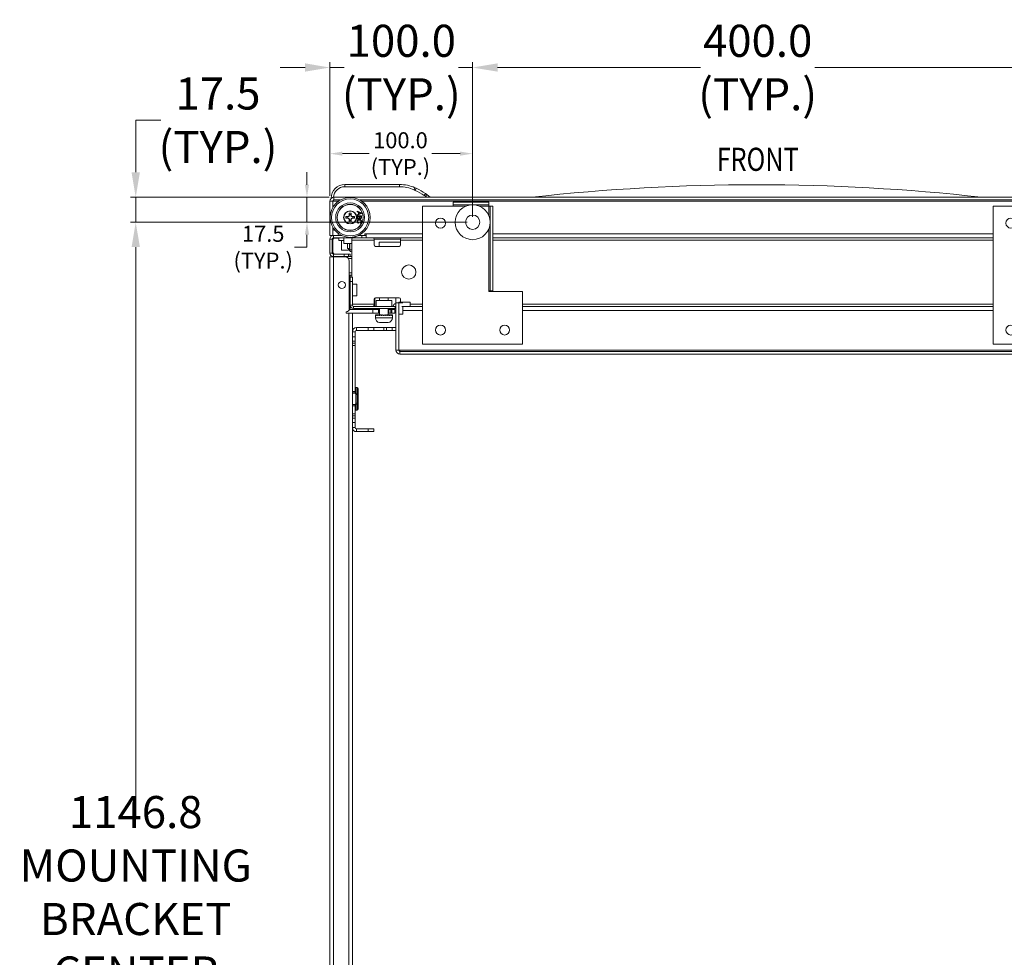
# Model space of a CAD drawing. Units: inches. Extents: x 43195 to 47843, y 14721 to 18179.
# Drawn here: x 45206 to 45896, y 16573 to 17231 of the extents above; entities that cross this region are included whole.
import ezdxf
from ezdxf.enums import TextEntityAlignment as Align

# ---------------------------------------------------------------- set-up
doc = ezdxf.new("R2010")
doc.units = ezdxf.units.IN
doc.header["$MEASUREMENT"] = 0
doc.header["$PDMODE"] = 35
doc.header["$PDSIZE"] = -1
doc.layers.get('Defpoints').update_dxf_attribs({"color": 201})
for name, color, linetype, lineweight in [('M-ANNO-DIMS', 7, 'Continuous', 15), ('M-ANNO-DIMS-DETAIL', 3, 'Continuous', 15), ('M-OBJECT-DETAILS', 7, 'Continuous', 5), ('Object', 7, 'Continuous', 15)]:
    doc.layers.add(name, color=color, linetype=linetype, lineweight=lineweight)
doc.styles.add('Roman', font='romans.shx', dxfattribs={"width": 0.8})
doc.styles.get("Standard").update_dxf_attribs({"font": 'romans.shx', "width": 0.8})
doc.dimstyles.new('Details-GEN-ISO1', dxfattribs={"dimscale": 5, "dimtxt": 4.5, "dimasz": 3.5, "dimexe": 0.75, "dimexo": 0.75, "dimgap": 0.75, "dimtad": 0, "dimtih": 1, "dimtoh": 1, "dimdec": 1, "dimzin": 4, "dimdsep": 46, "dimtxsty": 'Standard', "dimcen": 0, "dimclrd": 256, "dimclre": 256, "dimclrt": 256, "dimadec": 0, "dimazin": 1, "dimtfac": 1, "dimtdec": 1, "dimtmove": 0, "dimatfit": 1, "dimfxl": 1, "dimtolj": 1, "dimtzin": 0, "dimlwd": -1, "dimlwe": -1, "dimarcsym": 0})

# ---------------------------------------------------------------- blocks, each defined once
blk = doc.blocks.new('A$C3C75258F')
at = {"layer": 'Object', "linetype": 'Continuous', "lineweight": 18}
for p, q in [((36.1, 89.79), (11.1, 89.79)), ((11.1, 89.79), (11.1, 87.89)), ((36.1, 89.79), (36.1, 87.89)), ((8.31, 87), (10.21, 87)), ((8.31, 87), (8.31, 27.5)), ((10.21, 87), (10.21, 27.5)), ((10.21, 87), (11.1, 87)), ((36.1, 87.89), (11.1, 87.89)), ((11.1, 87), (11.1, 87.89)), ((17.88, 87), (11.1, 87)), ((11.1, 87), (11.1, 80.22)), ((36.1, 87), (27.04, 87)), ((36.1, 87.89), (36.1, 87)), ((57.5, 87), (36.1, 87)), ((57.5, -10), (57.5, 87)), ((11.1, 71.06), (11.1, 27.5)), ((-12.5, 27), (11.1, 27)), ((-12.5, 27), (-12.5, -10)), ((8.31, 27.5), (10.21, 27.5)), ((11.1, 27.5), (10.21, 27.5)), ((11.1, 27), (11.1, 27.5)), ((-12.5, -10), (57.5, -10))]:
    blk.add_line(p, q, dxfattribs=at)
for centre, radius in [((22.46, 75.64), 12.25), ((22.46, 75.64), 5), ((45, 75), 3.5), ((0, 0), 3.5), ((45, 0), 3.5)]:
    blk.add_circle(centre, radius, dxfattribs=at)
blk = doc.blocks.new('*D20')
at = {"layer": 'Defpoints', "color": 0, "linetype": 'Continuous', "transparency": 16777216}
for p in [(45523.58, 17197.33), (45523.58, 17088.84), (45923.58, 17088.84)]:
    blk.add_point(p, dxfattribs=at)
at = {"layer": 'M-ANNO-DIMS', "transparency": 16777216}
for p, q in [((45523.58, 17092.59), (45523.58, 17201.08)), ((45923.58, 17092.59), (45923.58, 17201.08))]:
    blk.add_line(p, q, dxfattribs=at)
at = {"layer": 'M-ANNO-DIMS', "linetype": 'Continuous', "transparency": 16777216}
for p, q in [((45541.08, 17197.33), (45683.27, 17197.33)), ((45906.08, 17197.33), (45763.63, 17197.33))]:
    blk.add_line(p, q, dxfattribs=at)
for points in [[(45541.08, 17200.25), (45541.08, 17194.42), (45523.58, 17197.33)], [(45906.08, 17200.25), (45906.08, 17194.42), (45923.58, 17197.33)]]:
    blk.add_solid(points, dxfattribs=at)
at = {"layer": 'M-ANNO-DIMS', "linetype": 'Continuous', "transparency": 16777216, "insert": (45723.45, 17197.33), "char_height": 22.5, "attachment_point": 5}
blk.add_mtext('\\A1;400.0\\P(TYP.)', dxfattribs=at)
blk = doc.blocks.new('*D21')
at = {"layer": 'Defpoints', "color": 0, "linetype": 'Continuous', "transparency": 16777216}
for p in [(45423.55, 17197.33), (45423.55, 17103.56), (45523.58, 17088.84)]:
    blk.add_point(p, dxfattribs=at)
at = {"layer": 'M-ANNO-DIMS', "transparency": 16777216}
for p, q in [((45423.55, 17107.31), (45423.55, 17201.08)), ((45523.58, 17092.59), (45523.58, 17201.08))]:
    blk.add_line(p, q, dxfattribs=at)
at = {"layer": 'M-ANNO-DIMS', "linetype": 'Continuous', "transparency": 16777216}
for p, q in [((45406.05, 17197.33), (45388.55, 17197.33)), ((45423.55, 17197.33), (45433.38, 17197.33)), ((45523.58, 17197.33), (45513.74, 17197.33)), ((45541.08, 17197.33), (45558.58, 17197.33))]:
    blk.add_line(p, q, dxfattribs=at)
for points in [[(45406.05, 17200.25), (45406.05, 17194.42), (45423.55, 17197.33)], [(45541.08, 17200.25), (45541.08, 17194.42), (45523.58, 17197.33)]]:
    blk.add_solid(points, dxfattribs=at)
at = {"layer": 'M-ANNO-DIMS', "linetype": 'Continuous', "transparency": 16777216, "insert": (45473.56, 17197.33), "char_height": 22.5, "attachment_point": 5}
blk.add_mtext('\\A1;100.0\\P(TYP.)', dxfattribs=at)
blk = doc.blocks.new('*D22')
at = {"layer": 'Defpoints', "color": 0, "linetype": 'Continuous', "transparency": 16777216}
for p in [(45426.66, 17106.34), (45287.32, 17088.84), (45523.58, 17088.84)]:
    blk.add_point(p, dxfattribs=at)
at = {"layer": 'M-ANNO-DIMS', "linetype": 'Continuous', "transparency": 16777216}
for p, q in [((45287.32, 17123.84), (45287.32, 17160.35)), ((45287.32, 17160.35), (45304.82, 17160.35)), ((45287.32, 17088.84), (45287.32, 17106.34)), ((45287.32, 17071.34), (45287.32, 17053.84))]:
    blk.add_line(p, q, dxfattribs=at)
at = {"layer": 'M-ANNO-DIMS', "transparency": 16777216}
for p, q in [((45422.91, 17106.34), (45283.57, 17106.34)), ((45519.83, 17088.84), (45283.57, 17088.84))]:
    blk.add_line(p, q, dxfattribs=at)
at = {"layer": 'M-ANNO-DIMS', "linetype": 'Continuous', "transparency": 16777216}
for points in [[(45284.41, 17123.84), (45290.24, 17123.84), (45287.32, 17106.34)], [(45284.41, 17071.34), (45290.24, 17071.34), (45287.32, 17088.84)]]:
    blk.add_solid(points, dxfattribs=at)
at = {"layer": 'M-ANNO-DIMS', "linetype": 'Continuous', "transparency": 16777216, "insert": (45345, 17160.35), "char_height": 22.5, "attachment_point": 5}
blk.add_mtext('\\A1;17.5\\P(TYP.)', dxfattribs=at)
blk = doc.blocks.new('*D23')
at = {"layer": 'Defpoints', "color": 0, "linetype": 'Continuous', "transparency": 16777216}
for p in [(45523.58, 17088.84), (45287.32, 15942.01), (45523.75, 15942.01)]:
    blk.add_point(p, dxfattribs=at)
at = {"layer": 'M-ANNO-DIMS', "transparency": 16777216}
for p, q in [((45519.83, 17088.84), (45283.57, 17088.84)), ((45520, 15942.01), (45283.57, 15942.01))]:
    blk.add_line(p, q, dxfattribs=at)
at = {"layer": 'M-ANNO-DIMS', "linetype": 'Continuous', "transparency": 16777216}
for p, q in [((45287.32, 17071.34), (45287.32, 16671.35)), ((45287.32, 15959.51), (45287.32, 16491.35))]:
    blk.add_line(p, q, dxfattribs=at)
for points in [[(45284.41, 17071.34), (45290.24, 17071.34), (45287.32, 17088.84)], [(45284.41, 15959.51), (45290.24, 15959.51), (45287.32, 15942.01)]]:
    blk.add_solid(points, dxfattribs=at)
at = {"layer": 'M-ANNO-DIMS', "linetype": 'Continuous', "transparency": 16777216, "insert": (45287.32, 16581.35), "char_height": 22.5, "attachment_point": 5}
blk.add_mtext('\\A1;1146.8\\PMOUNTING\\PBRACKET\\PCENTER TO\\PCENTER', dxfattribs=at)
blk = doc.blocks.new('*D24')
at = {"layer": 'Defpoints', "color": 0, "linetype": 'Continuous', "transparency": 16777216}
for p in [(45523.58, 17136.93), (45423.55, 17103.56), (45523.58, 17088.84)]:
    blk.add_point(p, dxfattribs=at)
at = {"layer": 'M-ANNO-DIMS-DETAIL', "transparency": 16777216}
for p, q in [((45423.55, 17107.31), (45423.55, 17140.68)), ((45523.58, 17092.59), (45523.58, 17140.68))]:
    blk.add_line(p, q, dxfattribs=at)
at = {"layer": 'M-ANNO-DIMS-DETAIL', "linetype": 'Continuous', "transparency": 16777216}
for p, q in [((45432.3, 17136.93), (45451, 17136.93)), ((45514.83, 17136.93), (45494.92, 17136.93))]:
    blk.add_line(p, q, dxfattribs=at)
for points in [[(45432.3, 17138.39), (45432.3, 17135.48), (45423.55, 17136.93)], [(45514.83, 17138.39), (45514.83, 17135.48), (45523.58, 17136.93)]]:
    blk.add_solid(points, dxfattribs=at)
at = {"layer": 'M-ANNO-DIMS-DETAIL', "linetype": 'Continuous', "transparency": 16777216, "insert": (45472.96, 17136.93), "char_height": 11.25, "attachment_point": 5}
blk.add_mtext('\\A1;100.0\\P(TYP.)', dxfattribs=at)
blk = doc.blocks.new('*D25')
at = {"layer": 'Defpoints', "color": 0, "linetype": 'Continuous', "transparency": 16777216}
for p in [(45426.33, 17106.34), (45407.41, 17088.84), (45523.58, 17088.84)]:
    blk.add_point(p, dxfattribs=at)
at = {"layer": 'M-ANNO-DIMS-DETAIL', "linetype": 'Continuous', "transparency": 16777216}
for p, q in [((45407.41, 17115.09), (45407.41, 17123.84)), ((45407.41, 17106.34), (45407.41, 17088.84)), ((45407.41, 17080.09), (45407.41, 17071.34)), ((45407.41, 17071.34), (45398.66, 17071.34))]:
    blk.add_line(p, q, dxfattribs=at)
at = {"layer": 'M-ANNO-DIMS-DETAIL', "transparency": 16777216}
for p, q in [((45422.58, 17106.34), (45403.66, 17106.34)), ((45519.83, 17088.84), (45403.66, 17088.84))]:
    blk.add_line(p, q, dxfattribs=at)
at = {"layer": 'M-ANNO-DIMS-DETAIL', "linetype": 'Continuous', "transparency": 16777216}
for points in [[(45405.95, 17115.09), (45408.87, 17115.09), (45407.41, 17106.34)], [(45405.95, 17080.09), (45408.87, 17080.09), (45407.41, 17088.84)]]:
    blk.add_solid(points, dxfattribs=at)
at = {"layer": 'M-ANNO-DIMS-DETAIL', "linetype": 'Continuous', "transparency": 16777216, "insert": (45376.7, 17071.34), "char_height": 11.25, "attachment_point": 5}
blk.add_mtext('\\A1;17.5\\P(TYP.)', dxfattribs=at)

msp = doc.modelspace()

# ---------------------------------------------------------------- linework, layer by layer
at = {"layer": 'M-OBJECT-DETAILS'}
for p, q in [((45433.94, 17113.69), (45433.94, 17115.29)), ((45472.33, 17115.29), (45433.94, 17115.29)), ((45472.33, 17113.69), (45433.94, 17113.69)), ((45472.33, 17113.69), (45472.33, 17115.29)), ((45482.48, 17111.54), (45483.13, 17113.01)), ((45483.39, 17111.14), (45482.48, 17111.54)), ((45484.04, 17112.6), (45483.13, 17113.01)), ((45483.39, 17111.14), (45484.04, 17112.6)), ((45425.44, 17103.56), (45423.54, 17103.56)), ((45423.54, 17103.56), (45423.54, 17079.42)), ((45424.34, 17105.69), (45424.34, 17105.51)), ((45424.54, 17105.69), (45424.34, 17105.69)), ((45425.44, 17103.56), (45425.44, 17098.98)), ((45429.51, 17103.56), (45425.44, 17103.56)), ((45426.01, 17104.39), (45426.33, 17104.45)), ((45426.33, 17104.45), (45426.33, 17106.34)), ((46019.36, 17106.34), (45426.33, 17106.34)), ((45430.91, 17104.45), (45426.33, 17104.45)), ((46001.22, 17104.45), (45444.47, 17104.45)), ((45445.44, 17104.45), (45445.41, 17103.88)), ((45999.81, 17103.56), (45445.87, 17103.56)), ((45490.57, 17108.88), (45489.64, 17107.58)), ((45490.46, 17107), (45489.64, 17107.58)), ((45491.38, 17108.3), (45490.46, 17107)), ((45491.38, 17106.34), (45490.46, 17107)), ((45491.38, 17108.3), (45490.57, 17108.88)), ((45442.59, 17096.53), (45445.59, 17095.34)), ((45442.59, 17096.08), (45442.59, 17096.53)), ((45435.53, 17092.69), (45434.69, 17092.8)), ((45434.69, 17092.8), (45434.69, 17091.6)), ((45436.09, 17092.8), (45434.69, 17092.8)), ((45435.53, 17091.71), (45434.69, 17091.6)), ((45434.69, 17091.6), (45436.09, 17091.6)), ((45435.53, 17092.69), (45435.53, 17091.71)), ((45436.2, 17092.69), (45435.53, 17092.69)), ((45435.53, 17091.71), (45436.2, 17091.71)), ((45436.2, 17092.69), (45436.09, 17092.8)), ((45436.09, 17091.6), (45436.2, 17091.71)), ((45438.29, 17095.2), (45437.09, 17095.2)), ((45437.09, 17095.2), (45437.09, 17093.8)), ((45437.2, 17094.35), (45437.09, 17095.2)), ((45437.09, 17093.8), (45437.2, 17093.69)), ((45437.2, 17090.71), (45437.09, 17090.6)), ((45437.09, 17090.6), (45437.09, 17089.2)), ((45437.2, 17090.04), (45437.09, 17089.2)), ((45437.2, 17094.35), (45437.2, 17093.69)), ((45438.18, 17094.35), (45437.2, 17094.35)), ((45437.2, 17090.71), (45437.2, 17090.04)), ((45437.2, 17090.04), (45438.18, 17090.04)), ((45438.18, 17094.35), (45438.29, 17095.2)), ((45438.18, 17093.69), (45438.18, 17094.35)), ((45438.18, 17093.69), (45438.29, 17093.8)), ((45438.18, 17090.04), (45438.18, 17090.71)), ((45438.29, 17090.6), (45438.18, 17090.71)), ((45438.18, 17090.04), (45438.29, 17089.2)), ((45438.29, 17093.8), (45438.29, 17095.2)), ((45438.29, 17089.2), (45438.29, 17090.6)), ((45439.29, 17092.8), (45439.18, 17092.69)), ((45439.84, 17092.69), (45439.18, 17092.69)), ((45439.18, 17091.71), (45439.29, 17091.6)), ((45439.18, 17091.71), (45439.84, 17091.71)), ((45440.69, 17092.8), (45439.29, 17092.8)), ((45439.29, 17091.6), (45440.69, 17091.6)), ((45439.84, 17092.69), (45440.69, 17092.8)), ((45439.84, 17091.71), (45439.84, 17092.69)), ((45439.84, 17091.71), (45440.69, 17091.6)), ((45440.69, 17091.6), (45440.69, 17092.8)), ((45443.51, 17095.74), (45442.59, 17096.08)), ((45445.59, 17094.86), (45442.59, 17093.67)), ((45442.59, 17094.12), (45443.51, 17094.46)), ((45442.59, 17093.67), (45442.59, 17094.12)), ((45442.59, 17093.35), (45445.59, 17093.35)), ((45442.59, 17092.23), (45442.59, 17093.35)), ((45442.93, 17092.93), (45442.93, 17092.22)), ((45443.97, 17092.93), (45442.93, 17092.93)), ((45443.51, 17094.46), (45443.51, 17095.74)), ((45443.86, 17095.61), (45443.86, 17094.59)), ((45444.69, 17095.31), (45443.86, 17095.61)), ((45443.86, 17094.59), (45444.65, 17094.88)), ((45443.97, 17092.27), (45443.97, 17092.93)), ((45444.32, 17092.93), (45444.32, 17092.31)), ((45445.24, 17092.93), (45444.32, 17092.93)), ((45445.24, 17092.36), (45445.24, 17092.93)), ((45445.59, 17095.34), (45445.59, 17094.86)), ((45445.59, 17093.35), (45445.59, 17092.23)), ((45425.44, 17085.42), (45425.44, 17079.42)), ((45437.09, 17089.2), (45438.29, 17089.2)), ((45443.65, 17088.54), (45443.55, 17088.12)), ((45444.75, 17088.2), (45444.66, 17088.62)), ((45423.54, 17079.42), (45425.44, 17079.42)), ((45423.54, 17077.01), (45425.06, 17077.01)), ((45423.54, 17067.21), (45423.54, 17077.01)), ((45425.06, 17067.21), (45425.06, 17077.01)), ((45425.44, 17079.42), (45425.95, 17079.42)), ((45425.64, 17067.52), (45425.64, 17076.7)), ((45425.95, 17077.9), (45425.95, 17079.42)), ((45425.95, 17079.42), (45431.97, 17079.42)), ((45425.95, 17077.9), (45435.84, 17077.9)), ((45429.69, 17077.7), (45426.64, 17077.7)), ((45429.69, 17077.9), (45429.69, 17075.9)), ((45429.69, 17075.9), (45433.32, 17075.9)), ((45431.54, 17075.9), (45431.54, 17069.31)), ((45433.32, 17077.9), (45433.32, 17073.82)), ((45435.84, 17078.32), (45435.84, 17077.9)), ((45435.84, 17077.9), (45438.84, 17077.9)), ((45438.8, 17076.3), (45438.8, 17076.9)), ((45438.8, 17050.28), (45438.8, 17076.3)), ((45454.5, 17076.3), (45438.8, 17076.3)), ((45438.84, 17077.9), (45438.84, 17078.25)), ((45438.84, 17077.9), (45439.84, 17077.9)), ((45439.84, 17077.9), (45439.84, 17078)), ((45439.84, 17077.9), (45445.84, 17077.9)), ((45443.4, 17079.42), (45445.84, 17079.42)), ((45445.84, 17079.42), (45445.84, 17077.9)), ((45448.84, 17079.42), (45445.84, 17079.42)), ((45445.84, 17077.9), (45448.84, 17077.9)), ((45448.09, 17080.68), (45448.84, 17080.68)), ((45448.09, 17079.42), (45448.09, 17080.68)), ((45448.84, 17080.68), (45448.84, 17079.42)), ((45488.54, 17080.68), (45448.84, 17080.68)), ((45448.84, 17077.9), (45448.84, 17079.42)), ((45448.84, 17077.9), (45453.5, 17077.9)), ((45474, 17077.9), (45453.5, 17077.9)), ((45473, 17077.01), (45454.49, 17077.01)), ((45454.5, 17076.9), (45454.5, 17076.3)), ((45454.5, 17072.9), (45454.5, 17076.3)), ((45473, 17076.3), (45473, 17076.9)), ((45473, 17076.3), (45473, 17072.9)), ((45488.54, 17076.3), (45473, 17076.3)), ((45474, 17077.9), (45488.54, 17077.9)), ((45888.54, 17080.68), (45537.73, 17080.68)), ((45537.73, 17077.9), (45888.54, 17077.9)), ((45888.54, 17076.3), (45537.73, 17076.3)), ((45436.54, 17069.31), (45431.54, 17069.31)), ((45433.32, 17073.82), (45438.84, 17073.82)), ((45435.84, 17073.82), (45435.84, 17070.42)), ((45435.84, 17070.42), (45437.32, 17070.42)), ((45436.54, 17069.31), (45436.54, 17070.42)), ((45437.34, 17068.85), (45437.34, 17069.59)), ((45437.37, 17069.56), (45438.8, 17069.56)), ((45437.37, 17069.56), (45437.37, 17068.76)), ((45472, 17071.9), (45455.5, 17071.9)), ((45458, 17074.9), (45473, 17074.9)), ((45458, 17071.9), (45458, 17074.9)), ((45423.49, 15966.3), (45423.49, 17064.6)), ((45425.9, 17064.6), (45423.49, 17064.6)), ((45425.06, 17067.21), (45423.54, 17067.21)), ((45425.9, 15966.3), (45425.9, 17064.6)), ((45434.11, 17064.6), (45425.9, 17064.6)), ((45425.95, 17064.8), (45425.95, 17066.32)), ((45433.54, 17066.32), (45425.95, 17066.32)), ((45433.54, 17064.8), (45425.95, 17064.8)), ((45437.74, 17066.52), (45426.64, 17066.52)), ((45429.56, 17064.6), (45429.56, 17064.8)), ((45431.15, 17064.6), (45431.15, 17064.8)), ((45431.33, 17064.8), (45431.33, 17064.6)), ((45433.54, 17066.32), (45433.54, 17064.8)), ((45436.54, 17066.32), (45433.54, 17066.32)), ((45433.54, 17064.8), (45436.54, 17064.8)), ((45434.33, 17064.59), (45434.33, 17064.8)), ((45434.33, 17064.8), (45434.33, 17064.59)), ((45434.76, 17064.8), (45434.76, 17064.53)), ((45435.59, 17064.8), (45435.59, 17064.21)), ((45435.75, 17064.8), (45435.75, 17064.11)), ((45436.54, 17064.8), (45436.54, 17066.32)), ((45438.8, 17064.8), (45436.54, 17064.8)), ((45438.8, 17063.3), (45436.58, 17063.3)), ((45437.74, 17064.8), (45437.74, 17066.52)), ((45437.11, 17028.04), (45437.11, 17061.6)), ((45438.8, 17053.3), (45437.11, 17053.3)), ((45437.11, 17051.8), (45438.8, 17051.8)), ((45437.74, 17050.28), (45437.74, 17051.8)), ((45439.26, 17050.28), (45437.74, 17050.28)), ((45437.74, 17050.28), (45437.74, 17047.28)), ((45439.26, 17047.28), (45439.26, 17050.28)), ((45437.74, 17045.8), (45437.11, 17045.8)), ((45437.74, 17047.28), (45439.26, 17047.28)), ((45437.74, 17030.68), (45437.74, 17047.28)), ((45439.26, 17030.68), (45439.26, 17047.28)), ((45439.26, 17045.28), (45442.26, 17045.28)), ((45442.26, 17045.28), (45442.26, 17037.28)), ((45437.74, 17035.8), (45437.11, 17035.8)), ((45439.26, 17037.28), (45442.26, 17037.28)), ((45454.5, 17031.39), (45454.5, 17034.79)), ((45454.96, 17034.79), (45454.96, 17031.29)), ((45455.5, 17035.79), (45472, 17035.79)), ((45469.84, 17035.79), (45455.96, 17035.79)), ((45458.36, 17035.78), (45458.36, 17033.87)), ((45458.36, 17035.78), (45464.36, 17035.78)), ((45464.36, 17033.87), (45464.36, 17035.78)), ((45469.84, 17035.79), (45469.84, 17032.29)), ((45473, 17034.79), (45473, 17032.79)), ((45453.51, 17027.7), (45437.08, 17027.7)), ((45437.74, 17027.7), (45437.74, 17030.68)), ((45439.26, 17030.68), (45437.74, 17030.68)), ((45439.26, 17031.39), (45454.5, 17031.39)), ((45440.15, 17028.28), (45440.15, 17029.79)), ((45469.34, 17029.79), (45440.15, 17029.79)), ((45469.34, 17028.28), (45440.15, 17028.28)), ((45453.51, 17025.04), (45453.51, 17027.7)), ((45453.51, 17027.7), (45457.51, 17027.7)), ((45454.5, 17031.39), (45454.5, 17030.79)), ((45454.96, 17031.29), (45454.5, 17031.29)), ((45454.56, 17029.99), (45455.84, 17029.99)), ((45454.96, 17030.79), (45454.96, 17031.29)), ((45455.84, 17033.87), (45455.84, 17029.79)), ((45461.36, 17033.87), (45455.84, 17033.87)), ((45457.51, 17027.7), (45457.51, 17025.04)), ((45458.36, 17027.7), (45457.51, 17027.7)), ((45458.36, 17028.28), (45458.36, 17023.78)), ((45466.89, 17033.87), (45461.36, 17033.87)), ((45464.36, 17023.78), (45464.36, 17028.28)), ((45464.51, 17027.7), (45464.36, 17027.7)), ((45464.51, 17025.04), (45464.51, 17027.7)), ((45464.51, 17027.7), (45464.61, 17027.7)), ((45464.61, 17027.7), (45464.61, 17025.04)), ((45464.61, 17027.7), (45465.74, 17027.7)), ((45465.74, 17025.04), (45465.74, 17027.7)), ((45465.74, 17027.7), (45466.65, 17027.7)), ((45466.65, 17027.7), (45466.65, 17025.04)), ((45467.01, 17027.7), (45466.65, 17027.7)), ((45466.89, 17029.79), (45466.89, 17033.87)), ((45466.89, 17029.99), (45467.85, 17029.99)), ((45467.01, 17025.04), (45467.01, 17027.7)), ((45467.01, 17027.7), (45469.01, 17027.7)), ((45469.01, 17027.7), (45469.01, 17025.04)), ((45469.34, 17029.79), (45469.84, 17029.79)), ((45469.34, 17029.79), (45469.34, 17028.28)), ((45469.84, 17028.28), (45469.34, 17028.28)), ((45469.84, 17032.29), (45469.84, 16999.13)), ((45469.84, 17032.29), (45471.74, 17032.29)), ((45479.74, 17032.79), (45471.74, 17032.79)), ((45471.74, 17032.79), (45471.74, 17032.29)), ((45471.74, 17032.29), (45474.64, 17032.29)), ((45471.74, 17032.29), (45471.74, 16999.13)), ((45479.74, 17029.79), (45473.87, 17029.79)), ((45474.74, 17029.79), (45474.74, 17024.29)), ((45479.74, 17032.79), (45479.74, 17029.79)), ((45479.74, 17031.39), (45488.54, 17031.39)), ((45488.54, 17029.79), (45479.74, 17029.79)), ((45558.54, 17031.39), (45888.54, 17031.39)), ((45888.54, 17029.79), (45558.54, 17029.79)), ((45434.85, 17026.04), (45435.11, 17026.04)), ((45434.85, 17025.04), (45434.85, 17026.04)), ((45434.85, 17025.04), (45436.85, 17025.04)), ((45436.85, 17025.04), (45436.85, 16529.95)), ((45436.85, 17025.04), (45439.09, 17025.04)), ((45453.51, 17025.04), (45439.09, 17025.04)), ((45439.26, 17025.04), (45439.26, 16529.95)), ((45457.51, 17025.04), (45453.51, 17025.04)), ((45455.36, 17023.54), (45455.36, 17021.88)), ((45455.36, 17021.88), (45467.36, 17021.88)), ((45455.38, 17023.44), (45455.38, 17023.78)), ((45455.38, 17023.78), (45455.69, 17023.78)), ((45455.69, 17023.44), (45455.69, 17023.78)), ((45455.69, 17023.78), (45456.35, 17023.78)), ((45456.35, 17023.44), (45456.35, 17023.78)), ((45456.35, 17023.78), (45457.33, 17023.78)), ((45457.33, 17023.44), (45457.33, 17023.78)), ((45457.33, 17023.78), (45458.56, 17023.78)), ((45458.36, 17025.04), (45457.51, 17025.04)), ((45458.56, 17023.44), (45458.56, 17023.78)), ((45458.56, 17023.78), (45459.46, 17023.78)), ((45459.97, 17023.6), (45459.46, 17023.78)), ((45459.97, 17023.44), (45459.97, 17023.78)), ((45459.97, 17023.78), (45460.42, 17023.78)), ((45461.36, 17023.46), (45460.42, 17023.78)), ((45461.43, 17023.78), (45461.43, 17023.44)), ((45461.46, 17023.78), (45461.43, 17023.78)), ((45461.43, 17023.44), (45461.46, 17023.44)), ((45461.46, 17023.44), (45461.46, 17023.78)), ((45462.44, 17023.78), (45462.44, 17023.56)), ((45462.95, 17023.78), (45462.44, 17023.78)), ((45462.95, 17023.44), (45462.95, 17023.78)), ((45463.38, 17023.78), (45463.38, 17023.67)), ((45464.34, 17023.78), (45463.38, 17023.78)), ((45464.34, 17023.44), (45464.34, 17023.78)), ((45465.54, 17023.78), (45464.34, 17023.78)), ((45464.51, 17025.04), (45464.36, 17025.04)), ((45464.61, 17025.04), (45464.51, 17025.04)), ((45465.74, 17025.04), (45464.61, 17025.04)), ((45465.54, 17023.44), (45465.54, 17023.78)), ((45466.48, 17023.78), (45465.54, 17023.78)), ((45466.65, 17025.04), (45465.74, 17025.04)), ((45466.48, 17023.44), (45466.48, 17023.78)), ((45467.1, 17023.78), (45466.48, 17023.78)), ((45467.01, 17025.04), (45466.65, 17025.04)), ((45469.01, 17025.04), (45467.01, 17025.04)), ((45467.1, 17023.44), (45467.1, 17023.78)), ((45467.36, 17023.78), (45467.1, 17023.78)), ((45467.35, 17023.71), (45467.36, 17023.78)), ((45467.36, 17023.44), (45467.36, 17023.78)), ((45467.36, 17021.88), (45467.36, 17023.71)), ((45471.74, 17024.29), (45474.74, 17024.29)), ((45488.54, 17027.01), (45474.74, 17027.01)), ((45888.54, 17027.01), (45558.54, 17027.01)), ((45442.15, 17014.94), (45442.15, 17012.94)), ((45450.26, 17014.94), (45442.15, 17014.94)), ((45450.26, 17012.94), (45450.26, 17014.94)), ((45450.26, 17014.94), (45454.26, 17014.94)), ((45454.26, 17014.94), (45454.26, 17012.94)), ((45461.26, 17014.94), (45454.26, 17014.94)), ((45458.36, 17018.38), (45464.36, 17018.38)), ((45461.26, 17012.94), (45461.26, 17014.94)), ((45463.26, 17014.94), (45461.26, 17014.94)), ((45463.26, 17012.94), (45463.26, 17014.94)), ((45463.26, 17014.94), (45467.26, 17014.94)), ((45467.26, 17014.94), (45467.26, 17012.94)), ((45467.26, 17014.94), (45469.84, 17014.94)), ((45441.26, 17012.05), (45439.26, 17012.05)), ((45439.26, 17008.44), (45441.26, 17008.44)), ((45441.26, 17012.05), (45441.26, 17008.44)), ((45441.26, 17008.44), (45441.26, 17005.44)), ((45450.26, 17012.94), (45442.15, 17012.94)), ((45454.26, 17012.94), (45450.26, 17012.94)), ((45461.26, 17012.94), (45454.26, 17012.94)), ((45463.26, 17012.94), (45461.26, 17012.94)), ((45467.26, 17012.94), (45463.26, 17012.94)), ((45469.84, 17012.94), (45467.26, 17012.94)), ((45441.26, 17005.44), (45439.26, 17005.44)), ((45441.26, 17003.94), (45439.26, 17003.94)), ((45439.26, 17002.44), (45439.36, 17002.44)), ((45439.36, 16970.19), (45439.36, 17002.44)), ((45439.36, 17002.44), (45441.26, 17002.44)), ((45441.26, 17005.44), (45441.26, 17003.94)), ((45441.26, 17002.44), (45441.26, 17003.94)), ((45441.26, 17002.44), (45441.26, 16970.19)), ((45471.74, 16999.13), (45469.84, 16999.13)), ((45471.74, 16999.13), (45472.63, 16999.13)), ((45472.63, 16998.24), (45472.63, 16999.13)), ((45973.06, 16999.13), (45472.63, 16999.13)), ((45472.63, 16998.24), (45472.63, 16996.34)), ((45973.06, 16998.24), (45472.63, 16998.24)), ((45973.06, 16996.34), (45472.63, 16996.34)), ((45442.51, 16972.99), (45441.56, 16972.99)), ((45441.56, 16972.99), (45441.56, 16968.99)), ((45442.51, 16968.43), (45442.51, 16972.99)), ((45443.26, 16972.24), (45443.26, 16957.74)), ((45439.36, 16970.19), (45439.26, 16970.19)), ((45439.26, 16969.19), (45441.26, 16969.19)), ((45440.79, 16968.99), (45439.26, 16968.99)), ((45441.26, 16970.19), (45439.36, 16970.19)), ((45440.79, 16968.99), (45441.74, 16968.99)), ((45441.26, 16969.19), (45441.26, 16970.19)), ((45441.26, 16968.99), (45441.26, 16969.19)), ((45441.65, 16961.99), (45441.65, 16967.99)), ((45442.6, 16967.99), (45441.65, 16967.99)), ((45442.6, 16961.99), (45442.6, 16967.99)), ((45440.79, 16960.99), (45439.26, 16960.99)), ((45439.26, 16959.99), (45439.36, 16959.99)), ((45439.36, 16954.44), (45439.36, 16959.99)), ((45439.36, 16959.99), (45441.26, 16959.99)), ((45440.79, 16960.99), (45441.74, 16960.99)), ((45441.26, 16959.99), (45441.26, 16960.99)), ((45441.26, 16959.99), (45441.26, 16954.44)), ((45441.56, 16960.99), (45441.56, 16956.99)), ((45442.6, 16961.99), (45441.65, 16961.99)), ((45442.51, 16956.99), (45442.51, 16961.54)), ((45439.36, 16954.44), (45439.26, 16954.44)), ((45439.26, 16952.94), (45441.26, 16952.94)), ((45439.26, 16951.44), (45441.26, 16951.44)), ((45441.26, 16954.44), (45439.36, 16954.44)), ((45441.26, 16952.94), (45441.26, 16954.44)), ((45441.26, 16952.94), (45441.26, 16951.44)), ((45441.26, 16951.44), (45441.26, 16948.44)), ((45441.56, 16956.99), (45442.51, 16956.99)), ((45441.26, 16948.44), (45439.26, 16948.44)), ((45439.26, 16944.82), (45441.26, 16944.82)), ((45441.26, 16948.44), (45441.26, 16944.82)), ((45442.15, 16943.94), (45442.15, 16941.94)), ((45442.15, 16943.94), (45450.26, 16943.94)), ((45442.15, 16941.94), (45450.26, 16941.94)), ((45450.26, 16941.94), (45450.26, 16943.94)), ((45450.26, 16943.94), (45454.26, 16943.94)), ((45454.26, 16941.94), (45450.26, 16941.94)), ((45454.26, 16943.94), (45454.26, 16941.94))]:
    msp.add_line(p, q, dxfattribs=at)
at = {"layer": 'M-OBJECT-DETAILS', "flags": 128}
msp.add_lwpolyline([(45494.18, 17106.34), (45492.95, 17107.19), (45491.38, 17108.3)], dxfattribs=at)
at = {"layer": 'M-OBJECT-DETAILS'}
for centre, radius in [((45437.69, 17092.2), 14), ((45437.69, 17092.2), 13), ((45437.69, 17092.2), 10.15), ((45437.69, 17092.2), 9.15), ((45437.69, 17092.2), 9.05), ((45437.69, 17092.2), 4.6), ((45437.69, 17092.2), 4.4), ((45478.8, 17053.85), 5), ((45431.89, 17044.82), 2.5)]:
    msp.add_circle(centre, radius, dxfattribs=at)
for centre, radius, start, end in [((45433.94, 17105.69), 9.6, 90, 180), ((45433.94, 17105.69), 8, 90, 175.85899), ((45433.94, 17105.69), 8, 90, 175.81952), ((45472.33, 17088.69), 26.6, 66.06178, 90), ((45472.33, 17088.69), 25, 66.06178, 90), ((45468.78, 17078.24), 36, 54.59598, 66.06178), ((45468.78, 17078.24), 37.6, 54.59598, 66.06178), ((45722.84, 15695.73), 1419.4, 83.62235, 96.37765), ((45426.33, 17103.56), 2.79, 90, 180), ((45426.33, 17103.56), 0.889, 90, 180), ((45425.44, 17079.42), 4, 65.82226, 90), ((45425.95, 17077.01), 2.41, 90, 180), ((45425.95, 17077.01), 0.889, 90, 180), ((45426.64, 17076.7), 1, 90, 180), ((45425.44, 17079.42), 4, 0, 26.60829), ((45439.8, 17076.9), 1, 90, 180), ((45438.84, 17082.9), 5, 270, 304.49178), ((45453.5, 17076.9), 1, 0, 90), ((45474, 17076.9), 1, 90, 180), ((45437.38, 17069.6), 0.0356, 200.92877, 262.86531), ((45437.49, 17068.85), 0.15, 180, 216.09711), ((45438.84, 17069.84), 1.82, 216.09711, 268.48935), ((45455.5, 17072.9), 1, 180, 270), ((45472, 17072.9), 1, 270, 0), ((45425.95, 17067.21), 2.41, 180, 270), ((45425.95, 17067.21), 0.889, 180, 270), ((45426.64, 17067.52), 1, 180, 270), ((45434.11, 17061.6), 3, 0, 90), ((45455.5, 17034.79), 1, 90, 180), ((45455.96, 17034.79), 1, 90, 180), ((45472, 17034.79), 1, 0, 90), ((45435.11, 17028.04), 2, 270, 0), ((45440.15, 17030.68), 2.41, 180, 270), ((45440.15, 17030.68), 0.889, 180, 270), ((45453.5, 17030.79), 1, 270, 0), ((45453.96, 17030.79), 1, 270, 0), ((45469.84, 17029.79), 2, 90, 180), ((45458.9, 17021.88), 3.54, 180, 261.20259), ((45463.82, 17021.88), 3.54, 278.79741, 0), ((45442.15, 17012.05), 2.89, 90, 180), ((45442.15, 17012.05), 0.889, 90, 180), ((45472.63, 16999.13), 2.79, 180, 270), ((45472.63, 16999.13), 0.889, 180, 270), ((45441.56, 16972.69), 0.3, 90, 180), ((45442.51, 16972.24), 0.75, 0, 90), ((45440.72, 16968.05), 0.94, 356.18874, 85.59805), ((45441.66, 16968.05), 0.94, 356.18874, 85.59805), ((45440.72, 16961.92), 0.94, 274.40195, 3.81126), ((45441.66, 16961.92), 0.94, 274.40195, 3.81126), ((45441.56, 16957.29), 0.3, 180, 270), ((45442.51, 16957.74), 0.75, 270, 0), ((45442.15, 16944.82), 2.89, 180, 270), ((45442.15, 16944.82), 0.889, 180, 270)]:
    msp.add_arc(centre, radius, start, end, dxfattribs=at)
for centre, major_axis in [((45436.09, 17093.8), (-0.708, 0.708)), ((45436.09, 17090.6), (-0.708, -0.708)), ((45436.2, 17093.69), (-0.708, 0.708)), ((45436.2, 17090.71), (-0.708, -0.708)), ((45439.18, 17093.69), (0.708, 0.708)), ((45439.18, 17090.71), (0.708, -0.708)), ((45439.29, 17093.8), (0.708, 0.708)), ((45439.29, 17090.6), (0.708, -0.708))]:
    msp.add_ellipse(centre, major_axis=major_axis, ratio=0.998783, start_param=2.356803, end_param=3.926382, dxfattribs=at)
for points, knots in [([(45442.55, 17089.35), (45442.57, 17089.57), (45442.6, 17090.02), (45443.05, 17090.49), (45443.59, 17090.7), (45443.94, 17090.72), (45444.11, 17090.74)], [0, 0, 0, 0, 0.279955, 0.558088, 0.778912, 1, 1, 1, 1]), ([(45443.55, 17088.12), (45443.39, 17088.17), (45443.09, 17088.27), (45442.75, 17088.59), (45442.57, 17088.97), (45442.56, 17089.22), (45442.55, 17089.35)], [0, 0, 0, 0, 0.2802563, 0.5595462, 0.7795894, 1, 1, 1, 1]), ([(45443.45, 17091.12), (45443.35, 17091.13), (45443.15, 17091.15), (45442.88, 17091.3), (45442.61, 17091.64), (45442.6, 17091.99), (45442.59, 17092.23)], [0, 0, 0, 0, 0.187143, 0.374319, 0.560786, 1, 1, 1, 1]), ([(45444.11, 17090.31), (45443.95, 17090.3), (45443.63, 17090.29), (45443.2, 17090.11), (45442.94, 17089.77), (45442.91, 17089.51), (45442.9, 17089.39)], [0, 0, 0, 0, 0.281245, 0.560716, 0.780138, 1, 1, 1, 1]), ([(45442.9, 17089.39), (45442.91, 17089.27), (45442.93, 17089.04), (45443.18, 17088.69), (45443.47, 17088.6), (45443.65, 17088.54)], [0, 0, 0, 0, 0.280711, 0.560905, 1, 1, 1, 1]), ([(45442.93, 17092.22), (45442.93, 17092.17), (45442.93, 17092.09), (45442.94, 17092), (45442.95, 17091.96)], [0, 0, 0, 0, 0.560099, 1, 1, 1, 1]), ([(45442.95, 17091.96), (45442.97, 17091.9), (45443, 17091.76), (45443.13, 17091.63), (45443.29, 17091.55), (45443.4, 17091.55), (45443.45, 17091.54)], [0, 0, 0, 0, 0.28029, 0.559018, 0.779402, 1, 1, 1, 1]), ([(45443.45, 17091.54), (45443.54, 17091.55), (45443.67, 17091.57), (45443.81, 17091.67), (45443.97, 17091.87), (45443.97, 17092.09), (45443.97, 17092.27)], [0, 0, 0, 0, 0.249802, 0.375546, 0.501154, 1, 1, 1, 1]), ([(45444.17, 17091.69), (45444.13, 17091.6), (45444.07, 17091.43), (45443.88, 17091.24), (45443.67, 17091.14), (45443.52, 17091.13), (45443.45, 17091.12)], [0, 0, 0, 0, 0.280211, 0.55967, 0.779709, 1, 1, 1, 1]), ([(45444.11, 17090.74), (45444.33, 17090.72), (45444.76, 17090.69), (45445.29, 17090.35), (45445.58, 17089.86), (45445.61, 17089.52), (45445.63, 17089.35)], [0, 0, 0, 0, 0.280492, 0.55957, 0.779615, 1, 1, 1, 1]), ([(45445.28, 17089.37), (45445.27, 17089.48), (45445.26, 17089.69), (45445.1, 17089.98), (45444.73, 17090.27), (45444.37, 17090.29), (45444.11, 17090.31)], [0, 0, 0, 0, 0.187223, 0.373906, 0.560736, 1, 1, 1, 1]), ([(45444.81, 17091.24), (45444.73, 17091.24), (45444.58, 17091.26), (45444.33, 17091.41), (45444.23, 17091.58), (45444.17, 17091.69)], [0, 0, 0, 0, 0.280336, 0.5608, 1, 1, 1, 1]), ([(45444.32, 17092.31), (45444.32, 17092.24), (45444.32, 17092.12), (45444.34, 17092), (45444.35, 17091.95)], [0, 0, 0, 0, 0.560393, 1, 1, 1, 1]), ([(45444.35, 17091.95), (45444.37, 17091.9), (45444.41, 17091.81), (45444.56, 17091.68), (45444.69, 17091.67), (45444.77, 17091.66)], [0, 0, 0, 0, 0.280869, 0.561063, 1, 1, 1, 1]), ([(45444.65, 17094.88), (45444.76, 17094.92), (45444.96, 17095), (45445.15, 17095.07), (45445.24, 17095.1)], [0, 0, 0, 0, 0.560002, 1, 1, 1, 1]), ([(45444.66, 17088.62), (45444.76, 17088.65), (45444.94, 17088.72), (45445.16, 17088.91), (45445.27, 17089.14), (45445.28, 17089.3), (45445.28, 17089.37)], [0, 0, 0, 0, 0.2805533, 0.5597389, 0.7796538, 1, 1, 1, 1]), ([(45445.24, 17095.1), (45445.13, 17095.13), (45444.94, 17095.18), (45444.77, 17095.27), (45444.69, 17095.31)], [0, 0, 0, 0, 0.559915, 1, 1, 1, 1]), ([(45445.63, 17089.35), (45445.62, 17089.21), (45445.59, 17088.91), (45445.38, 17088.55), (45445.08, 17088.31), (45444.86, 17088.24), (45444.75, 17088.2)], [0, 0, 0, 0, 0.280081, 0.559449, 0.779549, 1, 1, 1, 1]), ([(45444.77, 17091.66), (45444.85, 17091.67), (45444.98, 17091.68), (45445.11, 17091.77), (45445.26, 17091.98), (45445.25, 17092.19), (45445.24, 17092.36)], [0, 0, 0, 0, 0.2495123, 0.3750187, 0.5002443, 1, 1, 1, 1]), ([(45445.59, 17092.23), (45445.58, 17092.1), (45445.58, 17091.83), (45445.41, 17091.48), (45445.12, 17091.28), (45444.91, 17091.25), (45444.81, 17091.24)], [0, 0, 0, 0, 0.281116, 0.560026, 0.780112, 1, 1, 1, 1]), ([(45437.34, 17069.59), (45437.34, 17069.85), (45437.34, 17071.25), (45437.34, 17072.67), (45437.34, 17073.82)], [0, 0, 0, 0, 0.190901, 1, 1, 1, 1]), ([(45437.41, 17073.82), (45437.4, 17072.66), (45437.39, 17071.23), (45437.37, 17069.83), (45437.37, 17069.56)], [0, 0, 0, 0, 0.809808, 1, 1, 1, 1]), ([(45455.38, 17023.44), (45455.38, 17023.46), (45455.36, 17023.52), (45455.36, 17023.58), (45455.38, 17023.62), (45455.38, 17023.63)], [0, 0, 0, 0, 0.347757, 0.867783, 1, 1, 1, 1]), ([(45455.69, 17023.44), (45455.66, 17023.46), (45455.58, 17023.52), (45455.46, 17023.63), (45455.41, 17023.72), (45455.38, 17023.78)], [0, 0, 0, 0, 0.199719, 0.498373, 1, 1, 1, 1]), ([(45456.35, 17023.44), (45456.3, 17023.46), (45456.16, 17023.52), (45455.92, 17023.63), (45455.78, 17023.72), (45455.69, 17023.78)], [0, 0, 0, 0, 0.199719, 0.498373, 1, 1, 1, 1]), ([(45457.33, 17023.44), (45457.25, 17023.46), (45457.07, 17023.52), (45456.73, 17023.63), (45456.5, 17023.72), (45456.35, 17023.78)], [0, 0, 0, 0, 0.1997193, 0.4983732, 1, 1, 1, 1]), ([(45458.56, 17023.44), (45458.47, 17023.46), (45458.25, 17023.52), (45457.83, 17023.63), (45457.52, 17023.72), (45457.33, 17023.78)], [0, 0, 0, 0, 0.199719, 0.498373, 1, 1, 1, 1]), ([(45459.97, 17023.44), (45459.87, 17023.46), (45459.63, 17023.52), (45459.15, 17023.63), (45458.79, 17023.72), (45458.56, 17023.78)], [0, 0, 0, 0, 0.199719, 0.498373, 1, 1, 1, 1]), ([(45461.46, 17023.44), (45461.36, 17023.46), (45461.11, 17023.52), (45460.61, 17023.63), (45460.21, 17023.72), (45459.97, 17023.78)], [0, 0, 0, 0, 0.199719, 0.498373, 1, 1, 1, 1]), ([(45462.95, 17023.44), (45462.85, 17023.46), (45462.61, 17023.52), (45462.12, 17023.63), (45461.71, 17023.72), (45461.46, 17023.78)], [0, 0, 0, 0, 0.199719, 0.498373, 1, 1, 1, 1]), ([(45464.34, 17023.44), (45464.25, 17023.46), (45464.03, 17023.52), (45463.58, 17023.63), (45463.19, 17023.72), (45462.95, 17023.78)], [0, 0, 0, 0, 0.199719, 0.498373, 1, 1, 1, 1]), ([(45465.54, 17023.44), (45465.47, 17023.46), (45465.29, 17023.52), (45464.9, 17023.63), (45464.55, 17023.72), (45464.34, 17023.78)], [0, 0, 0, 0, 0.199719, 0.498373, 1, 1, 1, 1]), ([(45466.48, 17023.44), (45466.43, 17023.46), (45466.29, 17023.52), (45465.99, 17023.63), (45465.72, 17023.72), (45465.54, 17023.78)], [0, 0, 0, 0, 0.199719, 0.498373, 1, 1, 1, 1]), ([(45467.1, 17023.44), (45467.07, 17023.46), (45466.99, 17023.52), (45466.8, 17023.63), (45466.6, 17023.72), (45466.48, 17023.78)], [0, 0, 0, 0, 0.199719, 0.498373, 1, 1, 1, 1]), ([(45467.36, 17023.44), (45467.35, 17023.46), (45467.33, 17023.52), (45467.27, 17023.63), (45467.16, 17023.72), (45467.1, 17023.78)], [0, 0, 0, 0, 0.199719, 0.498373, 1, 1, 1, 1])]:
    msp.add_open_spline(points, degree=3, knots=knots, dxfattribs=at)

# ---------------------------------------------------------------- block references
at = {"layer": 'M-OBJECT-DETAILS', "xscale": -1}
for p in [(45546.04, 17013.2), (45946.04, 17013.2)]:
    msp.add_blockref('A$C3C75258F', p, dxfattribs=at)

# ---------------------------------------------------------------- texts
at = {"layer": 'M-OBJECT-DETAILS', "style": 'Roman', "width": 0.8}
msp.add_text('FRONT', height=16.207, dxfattribs=at).set_placement((45723.45, 17119.8), align=Align.BOTTOM_CENTER)

# ---------------------------------------------------------------- dimensions: what is measured, and where the dimension line sits
at = {"layer": 'M-ANNO-DIMS', "linetype": 'Continuous'}
for base, p1, p2, picture, middle in [((45423.55, 17197.33), (45523.58, 17088.84), (45423.55, 17103.56), '*D21', (45473.56, 17197.33)), ((45523.58, 17197.33), (45923.58, 17088.84), (45523.58, 17088.84), '*D20', (45723.45, 17197.33))]:
    dim = msp.add_linear_dim(base=base, p1=p1, p2=p2, dimstyle='Details-GEN-ISO1', override={"dimpost": '<>\\P(TYP.)'}, dxfattribs=at)
    dim.commit()
    dim.dimension.update_dxf_attribs({"geometry": picture, "text_midpoint": middle, "dimtype": 160})
dim = msp.add_linear_dim(base=(45287.32, 17088.84), p1=(45426.66, 17106.34), p2=(45523.58, 17088.84), angle=90, text='<>\\P(TYP.)', dimstyle='Details-GEN-ISO1', dxfattribs=at)
dim.commit()
dim.dimension.update_dxf_attribs({"geometry": '*D22', "text_midpoint": (45345, 17160.35), "dimtype": 160})
dim = msp.add_linear_dim(base=(45287.32, 15942.01), p1=(45523.58, 17088.84), p2=(45523.75, 15942.01), angle=90, text='<>\\PMOUNTING\\PBRACKET\\PCENTER TO\\PCENTER', dimstyle='Details-GEN-ISO1', override={"dimtol": 0, "dimlim": 0, "dimtp": 0, "dimtm": 0, "dimtfac": 1, "dimtdec": 0, "dimtolj": 1, "dimtzin": 0}, dxfattribs=at)
dim.commit()
dim.dimension.update_dxf_attribs({"geometry": '*D23', "text_midpoint": (45287.32, 16581.35), "dimtype": 160})
at = {"layer": 'M-ANNO-DIMS-DETAIL', "linetype": 'Continuous'}
dim = msp.add_linear_dim(base=(45523.58, 17136.93), p1=(45423.55, 17103.56), p2=(45523.58, 17088.84), angle=180, dimstyle='Details-GEN-ISO1', override={"dimtxt": 2.25, "dimasz": 1.75, "dimpost": '<>\\P(TYP.)'}, dxfattribs=at)
dim.commit()
dim.dimension.update_dxf_attribs({"geometry": '*D24', "text_midpoint": (45472.96, 17136.93), "dimtype": 160})
dim = msp.add_linear_dim(base=(45407.41, 17088.84), p1=(45426.33, 17106.34), p2=(45523.58, 17088.84), angle=270, text='<>\\P(TYP.)', dimstyle='Details-GEN-ISO1', override={"dimtxt": 2.25, "dimasz": 1.75}, dxfattribs=at)
dim.commit()
dim.dimension.update_dxf_attribs({"geometry": '*D25', "text_midpoint": (45376.7, 17071.34), "dimtype": 160})

doc.saveas('drawing.dxf')
